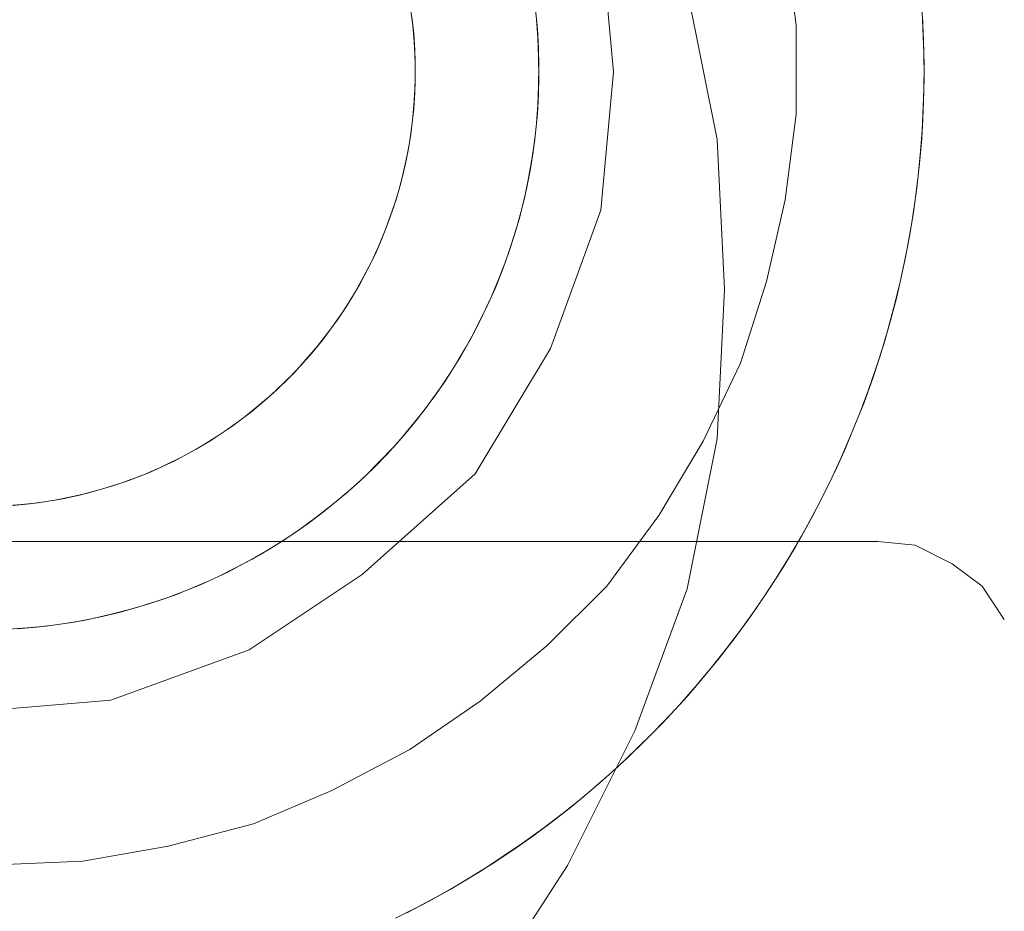
# Model space of a CAD drawing. Units: millimetres. Extents: x 1251 to 4331, y 2469 to 4183.
# Drawn here: x 2966 to 2973, y 4098 to 4104 of the extents above; entities that cross this region are included whole.
import ezdxf

# ---------------------------------------------------------------- set-up
doc = ezdxf.new("R2010")
doc.units = ezdxf.units.MM

# ---------------------------------------------------------------- blocks, each defined once
blk = doc.blocks.new('TG_FSL500-flat-1')
at = {"lineweight": 0, "flags": 128}
for points in [[(-11.1395, -19.8282), (-10.9876, -19.7514), (-10.8393, -19.671), (-10.691, -19.587), (-10.5463, -19.4995), (-10.4052, -19.4065), (-10.2658, -19.3118), (-10.1282, -19.2136), (-9.9924, -19.11), (-9.8602, -19.0045), (-9.7316, -18.8938), (-9.6047, -18.7812), (-9.4832, -18.6651), (-9.3617, -18.5454), (-9.2456, -18.4239), (-9.1313, -18.2988), (-9.0205, -18.1701), (-8.9133, -18.0379), (-8.8096, -17.9057), (-8.7096, -17.7681), (-8.6131, -17.6288), (-8.5202, -17.4876), (-8.4309, -17.3429), (-8.3469, -17.1982), (-8.2647, -17.0499), (-8.1879, -16.898), (-8.1128, -16.7462), (-8.0432, -16.5925), (-7.9788, -16.4353), (-7.9163, -16.278), (-7.8591, -16.119), (-7.8055, -15.9582), (-7.7573, -15.7956), (-7.7126, -15.633), (-7.6715, -15.4687), (-7.6358, -15.3025), (-7.6036, -15.1363), (-7.5768, -14.9702), (-7.5536, -14.8022), (-7.5339, -14.6343), (-7.5197, -14.4645), (-7.5107, -14.2966), (-7.5054, -14.1269), (-7.5036, -13.9571), (-7.5071, -13.7892), (-7.5143, -13.6194)], [(-11.0627, -19.7907), (-10.9126, -19.7121), (-10.7643, -19.6299), (-10.6196, -19.5441), (-10.4748, -19.453), (-10.3337, -19.3601), (-10.1961, -19.2636), (-10.0603, -19.1618), (-9.9263, -19.0581), (-9.7959, -18.9491), (-9.669, -18.8384), (-9.544, -18.724), (-9.4225, -18.6061), (-9.3028, -18.4846), (-9.1884, -18.3613), (-9.0759, -18.2345), (-8.9669, -18.104), (-8.8615, -17.9718), (-8.7596, -17.836), (-8.6614, -17.6985), (-8.5667, -17.5591), (-8.4755, -17.4162), (-8.388, -17.2714), (-8.3058, -17.1231), (-8.2254, -16.9748), (-8.1504, -16.823), (-8.0789, -16.6693), (-8.011, -16.5139), (-7.9467, -16.3567), (-7.8877, -16.1994), (-7.8323, -16.0386), (-7.7805, -15.8778), (-7.7341, -15.7152), (-7.6912, -15.5509), (-7.6537, -15.3865), (-7.6197, -15.2203), (-7.5893, -15.0542), (-7.5643, -14.8862), (-7.5429, -14.7183), (-7.5268, -14.5503), (-7.5143, -14.3806), (-7.5071, -14.2108), (-7.5036, -14.0429), (-7.5054, -13.8731), (-7.5107, -13.7034), (-7.5197, -13.5355)], [(-11.1395, -19.8282), (-10.9876, -19.7514), (-10.8393, -19.671), (-10.691, -19.587), (-10.5463, -19.4995), (-10.4052, -19.4065), (-10.2658, -19.3118), (-10.1282, -19.2136), (-9.9924, -19.11), (-9.8602, -19.0045), (-9.7316, -18.8938), (-9.6047, -18.7812), (-9.4832, -18.6651), (-9.3617, -18.5454), (-9.2456, -18.4239), (-9.1313, -18.2988), (-9.0205, -18.1701), (-8.9133, -18.0379), (-8.8096, -17.9057), (-8.7096, -17.7681), (-8.6131, -17.6288), (-8.5202, -17.4876), (-8.4309, -17.3429), (-8.3469, -17.1982), (-8.2647, -17.0499), (-8.1879, -16.898), (-8.1128, -16.7462), (-8.0432, -16.5925), (-7.9788, -16.4353), (-7.9163, -16.278), (-7.8591, -16.119), (-7.8055, -15.9582), (-7.7573, -15.7956), (-7.7126, -15.633), (-7.6715, -15.4687), (-7.6358, -15.3025), (-7.6036, -15.1363), (-7.5768, -14.9702), (-7.5536, -14.8022), (-7.5339, -14.6343), (-7.5197, -14.4645), (-7.5107, -14.2966), (-7.5054, -14.1269), (-7.5036, -13.9571), (-7.5071, -13.7892), (-7.5143, -13.6194)], [(-11.0627, -19.7907), (-10.9126, -19.7121), (-10.7643, -19.6299), (-10.6196, -19.5441), (-10.4748, -19.453), (-10.3337, -19.3601), (-10.1961, -19.2636), (-10.0603, -19.1618), (-9.9263, -19.0581), (-9.7959, -18.9491), (-9.669, -18.8384), (-9.544, -18.724), (-9.4225, -18.6061), (-9.3028, -18.4846), (-9.1884, -18.3613), (-9.0759, -18.2345), (-8.9669, -18.104), (-8.8615, -17.9718), (-8.7596, -17.836), (-8.6614, -17.6985), (-8.5667, -17.5591), (-8.4755, -17.4162), (-8.388, -17.2714), (-8.3058, -17.1231), (-8.2254, -16.9748), (-8.1504, -16.823), (-8.0789, -16.6693), (-8.011, -16.5139), (-7.9467, -16.3567), (-7.8877, -16.1994), (-7.8323, -16.0386), (-7.7805, -15.8778), (-7.7341, -15.7152), (-7.6912, -15.5509), (-7.6537, -15.3865), (-7.6197, -15.2203), (-7.5893, -15.0542), (-7.5643, -14.8862), (-7.5429, -14.7183), (-7.5268, -14.5503), (-7.5143, -14.3806), (-7.5071, -14.2108), (-7.5036, -14.0429), (-7.5054, -13.8731), (-7.5107, -13.7034), (-7.5197, -13.5355)], [(-14.1355, -18.4136), (-13.0981, -18.3271), (-12.1472, -17.9813), (-11.3692, -17.4626), (-10.5911, -16.771), (-10.0724, -15.9065), (-9.7266, -14.9556), (-9.6402, -14.0047), (-9.7266, -13.0537), (-10.0724, -12.1028), (-10.5911, -11.2383), (-11.3692, -10.5467), (-12.1472, -10.028), (-13.0981, -9.6822), (-14.1355, -9.5958)], [(-14.1355, -18.4136), (-13.0981, -18.3271), (-12.1472, -17.9813), (-11.3692, -17.4626), (-10.5911, -16.771), (-10.0724, -15.9065), (-9.7266, -14.9556), (-9.6402, -14.0047), (-9.7266, -13.0537), (-10.0724, -12.1028), (-10.5911, -11.2383), (-11.3692, -10.5467), (-12.1472, -10.028), (-13.0981, -9.6822), (-14.1355, -9.5958)], [(-14.1355, -18.4136), (-13.0981, -18.3271), (-12.1472, -17.9813), (-11.3692, -17.4626), (-10.5911, -16.771), (-10.0724, -15.9065), (-9.7266, -14.9556), (-9.6402, -14.0047), (-9.7266, -13.0537), (-10.0724, -12.1028), (-10.5911, -11.2383), (-11.3692, -10.5467), (-12.1472, -10.028), (-13.0981, -9.6822), (-14.1355, -9.5958)], [(-14.1355, -18.4136), (-13.0981, -18.3271), (-12.1472, -17.9813), (-11.3692, -17.4626), (-10.5911, -16.771), (-10.0724, -15.9065), (-9.7266, -14.9556), (-9.6402, -14.0047), (-9.7266, -13.0537), (-10.0724, -12.1028), (-10.5911, -11.2383), (-11.3692, -10.5467), (-12.1472, -10.028), (-13.0981, -9.6822), (-14.1355, -9.5958)], [(-13.8053, -17.8396), (-13.6748, -17.8307), (-13.5462, -17.8182), (-13.4158, -17.8003), (-13.2871, -17.7789), (-13.1585, -17.7521), (-13.0316, -17.7217), (-12.9065, -17.686), (-12.7815, -17.6466), (-12.6582, -17.6038), (-12.5367, -17.5555), (-12.417, -17.5037), (-12.2991, -17.4483), (-12.1829, -17.3876), (-12.0686, -17.325), (-11.956, -17.2571), (-11.847, -17.1857), (-11.7398, -17.1106), (-11.6344, -17.032), (-11.5344, -16.9498), (-11.4343, -16.8641), (-11.3396, -16.7765), (-11.2467, -16.6836), (-11.1556, -16.5889), (-11.0698, -16.4907), (-10.9876, -16.3906), (-10.9072, -16.287), (-10.8322, -16.1798), (-10.7589, -16.0708), (-10.691, -15.96), (-10.6267, -15.8474), (-10.566, -15.7313), (-10.5088, -15.6134), (-10.4552, -15.4937), (-10.407, -15.3722), (-10.3623, -15.2507), (-10.3212, -15.1256), (-10.2855, -15.0005), (-10.2533, -14.8737), (-10.2265, -14.7468), (-10.2033, -14.6182), (-10.1836, -14.4878), (-10.1693, -14.3591), (-10.1604, -14.2287), (-10.155, -14.0983), (-10.1532, -13.9678), (-10.1568, -13.8374), (-10.164, -13.707), (-10.1765, -13.5766)], [(-13.7409, -17.836), (-13.6105, -17.8253), (-13.4801, -17.8092), (-13.3514, -17.7896), (-13.2228, -17.7646), (-13.0959, -17.736), (-12.9691, -17.7038), (-12.844, -17.6663), (-12.7189, -17.6252), (-12.5974, -17.5805), (-12.4759, -17.5305), (-12.358, -17.4769), (-12.2401, -17.4179), (-12.1258, -17.3572), (-12.0114, -17.2911), (-11.9006, -17.2214), (-11.7934, -17.1482), (-11.688, -17.0713), (-11.5844, -16.9909), (-11.4843, -16.907), (-11.3861, -16.8212), (-11.2914, -16.7301), (-11.2002, -16.6372), (-11.1127, -16.5407), (-11.0287, -16.4406), (-10.9465, -16.3388), (-10.8697, -16.2334), (-10.7947, -16.1262), (-10.725, -16.0154), (-10.6589, -15.9028), (-10.5946, -15.7885), (-10.5356, -15.6723), (-10.482, -15.5544), (-10.4302, -15.4329), (-10.3837, -15.3114), (-10.3408, -15.1882), (-10.3033, -15.0631), (-10.2694, -14.938), (-10.239, -14.8094), (-10.214, -14.6825), (-10.1926, -14.5539), (-10.1765, -14.4234), (-10.164, -14.293), (-10.1568, -14.1626), (-10.1532, -14.0322), (-10.155, -13.9017), (-10.1604, -13.7713), (-10.1693, -13.6409)], [(-13.8053, -17.8396), (-13.6748, -17.8307), (-13.5462, -17.8182), (-13.4158, -17.8003), (-13.2871, -17.7789), (-13.1585, -17.7521), (-13.0316, -17.7217), (-12.9065, -17.686), (-12.7815, -17.6466), (-12.6582, -17.6038), (-12.5367, -17.5555), (-12.417, -17.5037), (-12.2991, -17.4483), (-12.1829, -17.3876), (-12.0686, -17.325), (-11.956, -17.2571), (-11.847, -17.1857), (-11.7398, -17.1106), (-11.6344, -17.032), (-11.5344, -16.9498), (-11.4343, -16.8641), (-11.3396, -16.7765), (-11.2467, -16.6836), (-11.1556, -16.5889), (-11.0698, -16.4907), (-10.9876, -16.3906), (-10.9072, -16.287), (-10.8322, -16.1798), (-10.7589, -16.0708), (-10.691, -15.96), (-10.6267, -15.8474), (-10.566, -15.7313), (-10.5088, -15.6134), (-10.4552, -15.4937), (-10.407, -15.3722), (-10.3623, -15.2507), (-10.3212, -15.1256), (-10.2855, -15.0005), (-10.2533, -14.8737), (-10.2265, -14.7468), (-10.2033, -14.6182), (-10.1836, -14.4878), (-10.1693, -14.3591), (-10.1604, -14.2287), (-10.155, -14.0983), (-10.1532, -13.9678), (-10.1568, -13.8374), (-10.164, -13.707), (-10.1765, -13.5766)], [(-13.7409, -17.836), (-13.6105, -17.8253), (-13.4801, -17.8092), (-13.3514, -17.7896), (-13.2228, -17.7646), (-13.0959, -17.736), (-12.9691, -17.7038), (-12.844, -17.6663), (-12.7189, -17.6252), (-12.5974, -17.5805), (-12.4759, -17.5305), (-12.358, -17.4769), (-12.2401, -17.4179), (-12.1258, -17.3572), (-12.0114, -17.2911), (-11.9006, -17.2214), (-11.7934, -17.1482), (-11.688, -17.0713), (-11.5844, -16.9909), (-11.4843, -16.907), (-11.3861, -16.8212), (-11.2914, -16.7301), (-11.2002, -16.6372), (-11.1127, -16.5407), (-11.0287, -16.4406), (-10.9465, -16.3388), (-10.8697, -16.2334), (-10.7947, -16.1262), (-10.725, -16.0154), (-10.6589, -15.9028), (-10.5946, -15.7885), (-10.5356, -15.6723), (-10.482, -15.5544), (-10.4302, -15.4329), (-10.3837, -15.3114), (-10.3408, -15.1882), (-10.3033, -15.0631), (-10.2694, -14.938), (-10.239, -14.8094), (-10.214, -14.6825), (-10.1926, -14.5539), (-10.1765, -14.4234), (-10.164, -14.293), (-10.1568, -14.1626), (-10.1532, -14.0322), (-10.155, -13.9017), (-10.1604, -13.7713), (-10.1693, -13.6409)], [(-13.8285, -16.9909), (-13.7141, -16.982), (-13.598, -16.9695), (-13.4836, -16.9516), (-13.3711, -16.9284), (-13.2585, -16.9034), (-13.1477, -16.8712), (-13.037, -16.8373), (-12.928, -16.798), (-12.8208, -16.7551), (-12.7154, -16.7068), (-12.6117, -16.655), (-12.5117, -16.5996), (-12.4116, -16.5407), (-12.3151, -16.4764), (-12.2205, -16.4103), (-12.1293, -16.3406), (-12.04, -16.2655), (-11.9542, -16.1887), (-11.872, -16.1083), (-11.7916, -16.0243), (-11.7148, -15.9386), (-11.6416, -15.8492), (-11.5737, -15.7563), (-11.5076, -15.6616), (-11.445, -15.5651), (-11.3861, -15.4651), (-11.3325, -15.3632), (-11.2806, -15.2596), (-11.2342, -15.1524), (-11.1931, -15.0452), (-11.1538, -14.9362), (-11.1198, -14.8272), (-11.0895, -14.7147), (-11.0645, -14.6021), (-11.043, -14.4896), (-11.0269, -14.3752), (-11.0144, -14.2591), (-11.0073, -14.1447), (-11.0037, -14.0286), (-11.0055, -13.9142), (-11.0109, -13.7981), (-11.0198, -13.6838), (-11.0359, -13.5676)], [(-13.7713, -16.9874), (-13.6552, -16.9766), (-13.5408, -16.9606), (-13.4283, -16.9409), (-13.3139, -16.9159), (-13.2031, -16.8873), (-13.0924, -16.8551), (-12.9816, -16.8176), (-12.8744, -16.7765), (-12.769, -16.7301), (-12.6636, -16.6818), (-12.5617, -16.6282), (-12.4617, -16.5711), (-12.3634, -16.5085), (-12.2669, -16.4442), (-12.174, -16.3763), (-12.0847, -16.3031), (-11.9971, -16.228), (-11.9131, -16.1494), (-11.831, -16.0672), (-11.7541, -15.9814), (-11.6791, -15.8939), (-11.6076, -15.8028), (-11.5397, -15.7099), (-11.4754, -15.6134), (-11.4147, -15.5151), (-11.3593, -15.4133), (-11.3057, -15.3114), (-11.2574, -15.206), (-11.2128, -15.1006), (-11.1734, -14.9916), (-11.1359, -14.8826), (-11.1038, -14.7701), (-11.077, -14.6593), (-11.0537, -14.5449), (-11.0341, -14.4324), (-11.0198, -14.3162), (-11.0109, -14.2019), (-11.0055, -14.0858), (-11.0037, -13.9714), (-11.0073, -13.8553), (-11.0144, -13.7409), (-11.0269, -13.6248)], [(-13.8285, -16.9909), (-13.7141, -16.982), (-13.598, -16.9695), (-13.4836, -16.9516), (-13.3711, -16.9284), (-13.2585, -16.9034), (-13.1477, -16.8712), (-13.037, -16.8373), (-12.928, -16.798), (-12.8208, -16.7551), (-12.7154, -16.7068), (-12.6117, -16.655), (-12.5117, -16.5996), (-12.4116, -16.5407), (-12.3151, -16.4764), (-12.2205, -16.4103), (-12.1293, -16.3406), (-12.04, -16.2655), (-11.9542, -16.1887), (-11.872, -16.1083), (-11.7916, -16.0243), (-11.7148, -15.9386), (-11.6416, -15.8492), (-11.5737, -15.7563), (-11.5076, -15.6616), (-11.445, -15.5651), (-11.3861, -15.4651), (-11.3325, -15.3632), (-11.2806, -15.2596), (-11.2342, -15.1524), (-11.1931, -15.0452), (-11.1538, -14.9362), (-11.1198, -14.8272), (-11.0895, -14.7147), (-11.0645, -14.6021), (-11.043, -14.4896), (-11.0269, -14.3752), (-11.0144, -14.2591), (-11.0073, -14.1447), (-11.0037, -14.0286), (-11.0055, -13.9142), (-11.0109, -13.7981), (-11.0198, -13.6838), (-11.0359, -13.5676)], [(-13.7713, -16.9874), (-13.6552, -16.9766), (-13.5408, -16.9606), (-13.4283, -16.9409), (-13.3139, -16.9159), (-13.2031, -16.8873), (-13.0924, -16.8551), (-12.9816, -16.8176), (-12.8744, -16.7765), (-12.769, -16.7301), (-12.6636, -16.6818), (-12.5617, -16.6282), (-12.4617, -16.5711), (-12.3634, -16.5085), (-12.2669, -16.4442), (-12.174, -16.3763), (-12.0847, -16.3031), (-11.9971, -16.228), (-11.9131, -16.1494), (-11.831, -16.0672), (-11.7541, -15.9814), (-11.6791, -15.8939), (-11.6076, -15.8028), (-11.5397, -15.7099), (-11.4754, -15.6134), (-11.4147, -15.5151), (-11.3593, -15.4133), (-11.3057, -15.3114), (-11.2574, -15.206), (-11.2128, -15.1006), (-11.1734, -14.9916), (-11.1359, -14.8826), (-11.1038, -14.7701), (-11.077, -14.6593), (-11.0537, -14.5449), (-11.0341, -14.4324), (-11.0198, -14.3162), (-11.0109, -14.2019), (-11.0055, -14.0858), (-11.0037, -13.9714), (-11.0073, -13.8553), (-11.0144, -13.7409), (-11.0269, -13.6248)]]:
    blk.add_lwpolyline(points, dxfattribs=at)
blk = doc.blocks.new('TG_FSL500-flat-4')
at = {"lineweight": 0, "flags": 128}
for points in [[(-11.1395, -19.8282), (-10.9876, -19.7514), (-10.8393, -19.671), (-10.691, -19.587), (-10.5463, -19.4995), (-10.4052, -19.4065), (-10.2658, -19.3118), (-10.1282, -19.2136), (-9.9924, -19.11), (-9.8602, -19.0045), (-9.7316, -18.8938), (-9.6047, -18.7812), (-9.4832, -18.6651), (-9.3617, -18.5454), (-9.2456, -18.4239), (-9.1313, -18.2988), (-9.0205, -18.1701), (-8.9133, -18.0379), (-8.8096, -17.9057), (-8.7096, -17.7681), (-8.6131, -17.6288), (-8.5202, -17.4876), (-8.4309, -17.3429), (-8.3469, -17.1982), (-8.2647, -17.0499), (-8.1879, -16.898), (-8.1128, -16.7462), (-8.0432, -16.5925), (-7.9788, -16.4353), (-7.9163, -16.278), (-7.8591, -16.119), (-7.8055, -15.9582), (-7.7573, -15.7956), (-7.7126, -15.633), (-7.6715, -15.4687), (-7.6358, -15.3025), (-7.6036, -15.1363), (-7.5768, -14.9702), (-7.5536, -14.8022), (-7.5339, -14.6343), (-7.5197, -14.4645), (-7.5107, -14.2966), (-7.5054, -14.1269), (-7.5036, -13.9571), (-7.5071, -13.7892), (-7.5143, -13.6194)], [(-11.0627, -19.7907), (-10.9126, -19.7121), (-10.7643, -19.6299), (-10.6196, -19.5441), (-10.4748, -19.453), (-10.3337, -19.3601), (-10.1961, -19.2636), (-10.0603, -19.1618), (-9.9263, -19.0581), (-9.7959, -18.9491), (-9.669, -18.8384), (-9.544, -18.724), (-9.4225, -18.6061), (-9.3028, -18.4846), (-9.1884, -18.3613), (-9.0759, -18.2345), (-8.9669, -18.104), (-8.8615, -17.9718), (-8.7596, -17.836), (-8.6614, -17.6985), (-8.5667, -17.5591), (-8.4755, -17.4162), (-8.388, -17.2714), (-8.3058, -17.1231), (-8.2254, -16.9748), (-8.1504, -16.823), (-8.0789, -16.6693), (-8.011, -16.5139), (-7.9467, -16.3567), (-7.8877, -16.1994), (-7.8323, -16.0386), (-7.7805, -15.8778), (-7.7341, -15.7152), (-7.6912, -15.5509), (-7.6537, -15.3865), (-7.6197, -15.2203), (-7.5893, -15.0542), (-7.5643, -14.8862), (-7.5429, -14.7183), (-7.5268, -14.5503), (-7.5143, -14.3806), (-7.5071, -14.2108), (-7.5036, -14.0429), (-7.5054, -13.8731), (-7.5107, -13.7034), (-7.5197, -13.5355)], [(-11.1395, -19.8282), (-10.9876, -19.7514), (-10.8393, -19.671), (-10.691, -19.587), (-10.5463, -19.4995), (-10.4052, -19.4065), (-10.2658, -19.3118), (-10.1282, -19.2136), (-9.9924, -19.11), (-9.8602, -19.0045), (-9.7316, -18.8938), (-9.6047, -18.7812), (-9.4832, -18.6651), (-9.3617, -18.5454), (-9.2456, -18.4239), (-9.1313, -18.2988), (-9.0205, -18.1701), (-8.9133, -18.0379), (-8.8096, -17.9057), (-8.7096, -17.7681), (-8.6131, -17.6288), (-8.5202, -17.4876), (-8.4309, -17.3429), (-8.3469, -17.1982), (-8.2647, -17.0499), (-8.1879, -16.898), (-8.1128, -16.7462), (-8.0432, -16.5925), (-7.9788, -16.4353), (-7.9163, -16.278), (-7.8591, -16.119), (-7.8055, -15.9582), (-7.7573, -15.7956), (-7.7126, -15.633), (-7.6715, -15.4687), (-7.6358, -15.3025), (-7.6036, -15.1363), (-7.5768, -14.9702), (-7.5536, -14.8022), (-7.5339, -14.6343), (-7.5197, -14.4645), (-7.5107, -14.2966), (-7.5054, -14.1269), (-7.5036, -13.9571), (-7.5071, -13.7892), (-7.5143, -13.6194)], [(-11.0627, -19.7907), (-10.9126, -19.7121), (-10.7643, -19.6299), (-10.6196, -19.5441), (-10.4748, -19.453), (-10.3337, -19.3601), (-10.1961, -19.2636), (-10.0603, -19.1618), (-9.9263, -19.0581), (-9.7959, -18.9491), (-9.669, -18.8384), (-9.544, -18.724), (-9.4225, -18.6061), (-9.3028, -18.4846), (-9.1884, -18.3613), (-9.0759, -18.2345), (-8.9669, -18.104), (-8.8615, -17.9718), (-8.7596, -17.836), (-8.6614, -17.6985), (-8.5667, -17.5591), (-8.4755, -17.4162), (-8.388, -17.2714), (-8.3058, -17.1231), (-8.2254, -16.9748), (-8.1504, -16.823), (-8.0789, -16.6693), (-8.011, -16.5139), (-7.9467, -16.3567), (-7.8877, -16.1994), (-7.8323, -16.0386), (-7.7805, -15.8778), (-7.7341, -15.7152), (-7.6912, -15.5509), (-7.6537, -15.3865), (-7.6197, -15.2203), (-7.5893, -15.0542), (-7.5643, -14.8862), (-7.5429, -14.7183), (-7.5268, -14.5503), (-7.5143, -14.3806), (-7.5071, -14.2108), (-7.5036, -14.0429), (-7.5054, -13.8731), (-7.5107, -13.7034), (-7.5197, -13.5355)], [(-14.1355, -18.4136), (-13.0981, -18.3271), (-12.1472, -17.9813), (-11.3692, -17.4626), (-10.5911, -16.771), (-10.0724, -15.9065), (-9.7266, -14.9556), (-9.6402, -14.0047), (-9.7266, -13.0537), (-10.0724, -12.1028), (-10.5911, -11.2383), (-11.3692, -10.5467), (-12.1472, -10.028), (-13.0981, -9.6822), (-14.1355, -9.5958)], [(-14.1355, -18.4136), (-13.0981, -18.3271), (-12.1472, -17.9813), (-11.3692, -17.4626), (-10.5911, -16.771), (-10.0724, -15.9065), (-9.7266, -14.9556), (-9.6402, -14.0047), (-9.7266, -13.0537), (-10.0724, -12.1028), (-10.5911, -11.2383), (-11.3692, -10.5467), (-12.1472, -10.028), (-13.0981, -9.6822), (-14.1355, -9.5958)], [(-14.1355, -18.4136), (-13.0981, -18.3271), (-12.1472, -17.9813), (-11.3692, -17.4626), (-10.5911, -16.771), (-10.0724, -15.9065), (-9.7266, -14.9556), (-9.6402, -14.0047), (-9.7266, -13.0537), (-10.0724, -12.1028), (-10.5911, -11.2383), (-11.3692, -10.5467), (-12.1472, -10.028), (-13.0981, -9.6822), (-14.1355, -9.5958)], [(-14.1355, -18.4136), (-13.0981, -18.3271), (-12.1472, -17.9813), (-11.3692, -17.4626), (-10.5911, -16.771), (-10.0724, -15.9065), (-9.7266, -14.9556), (-9.6402, -14.0047), (-9.7266, -13.0537), (-10.0724, -12.1028), (-10.5911, -11.2383), (-11.3692, -10.5467), (-12.1472, -10.028), (-13.0981, -9.6822), (-14.1355, -9.5958)], [(-13.8053, -17.8396), (-13.6748, -17.8307), (-13.5462, -17.8182), (-13.4158, -17.8003), (-13.2871, -17.7789), (-13.1585, -17.7521), (-13.0316, -17.7217), (-12.9065, -17.686), (-12.7815, -17.6466), (-12.6582, -17.6038), (-12.5367, -17.5555), (-12.417, -17.5037), (-12.2991, -17.4483), (-12.1829, -17.3876), (-12.0686, -17.325), (-11.956, -17.2571), (-11.847, -17.1857), (-11.7398, -17.1106), (-11.6344, -17.032), (-11.5344, -16.9498), (-11.4343, -16.8641), (-11.3396, -16.7765), (-11.2467, -16.6836), (-11.1556, -16.5889), (-11.0698, -16.4907), (-10.9876, -16.3906), (-10.9072, -16.287), (-10.8322, -16.1798), (-10.7589, -16.0708), (-10.691, -15.96), (-10.6267, -15.8474), (-10.566, -15.7313), (-10.5088, -15.6134), (-10.4552, -15.4937), (-10.407, -15.3722), (-10.3623, -15.2507), (-10.3212, -15.1256), (-10.2855, -15.0005), (-10.2533, -14.8737), (-10.2265, -14.7468), (-10.2033, -14.6182), (-10.1836, -14.4878), (-10.1693, -14.3591), (-10.1604, -14.2287), (-10.155, -14.0983), (-10.1532, -13.9678), (-10.1568, -13.8374), (-10.164, -13.707), (-10.1765, -13.5766)], [(-13.7409, -17.836), (-13.6105, -17.8253), (-13.4801, -17.8092), (-13.3514, -17.7896), (-13.2228, -17.7646), (-13.0959, -17.736), (-12.9691, -17.7038), (-12.844, -17.6663), (-12.7189, -17.6252), (-12.5974, -17.5805), (-12.4759, -17.5305), (-12.358, -17.4769), (-12.2401, -17.4179), (-12.1258, -17.3572), (-12.0114, -17.2911), (-11.9006, -17.2214), (-11.7934, -17.1482), (-11.688, -17.0713), (-11.5844, -16.9909), (-11.4843, -16.907), (-11.3861, -16.8212), (-11.2914, -16.7301), (-11.2002, -16.6372), (-11.1127, -16.5407), (-11.0287, -16.4406), (-10.9465, -16.3388), (-10.8697, -16.2334), (-10.7947, -16.1262), (-10.725, -16.0154), (-10.6589, -15.9028), (-10.5946, -15.7885), (-10.5356, -15.6723), (-10.482, -15.5544), (-10.4302, -15.4329), (-10.3837, -15.3114), (-10.3408, -15.1882), (-10.3033, -15.0631), (-10.2694, -14.938), (-10.239, -14.8094), (-10.214, -14.6825), (-10.1926, -14.5539), (-10.1765, -14.4234), (-10.164, -14.293), (-10.1568, -14.1626), (-10.1532, -14.0322), (-10.155, -13.9017), (-10.1604, -13.7713), (-10.1693, -13.6409)], [(-13.8053, -17.8396), (-13.6748, -17.8307), (-13.5462, -17.8182), (-13.4158, -17.8003), (-13.2871, -17.7789), (-13.1585, -17.7521), (-13.0316, -17.7217), (-12.9065, -17.686), (-12.7815, -17.6466), (-12.6582, -17.6038), (-12.5367, -17.5555), (-12.417, -17.5037), (-12.2991, -17.4483), (-12.1829, -17.3876), (-12.0686, -17.325), (-11.956, -17.2571), (-11.847, -17.1857), (-11.7398, -17.1106), (-11.6344, -17.032), (-11.5344, -16.9498), (-11.4343, -16.8641), (-11.3396, -16.7765), (-11.2467, -16.6836), (-11.1556, -16.5889), (-11.0698, -16.4907), (-10.9876, -16.3906), (-10.9072, -16.287), (-10.8322, -16.1798), (-10.7589, -16.0708), (-10.691, -15.96), (-10.6267, -15.8474), (-10.566, -15.7313), (-10.5088, -15.6134), (-10.4552, -15.4937), (-10.407, -15.3722), (-10.3623, -15.2507), (-10.3212, -15.1256), (-10.2855, -15.0005), (-10.2533, -14.8737), (-10.2265, -14.7468), (-10.2033, -14.6182), (-10.1836, -14.4878), (-10.1693, -14.3591), (-10.1604, -14.2287), (-10.155, -14.0983), (-10.1532, -13.9678), (-10.1568, -13.8374), (-10.164, -13.707), (-10.1765, -13.5766)], [(-13.7409, -17.836), (-13.6105, -17.8253), (-13.4801, -17.8092), (-13.3514, -17.7896), (-13.2228, -17.7646), (-13.0959, -17.736), (-12.9691, -17.7038), (-12.844, -17.6663), (-12.7189, -17.6252), (-12.5974, -17.5805), (-12.4759, -17.5305), (-12.358, -17.4769), (-12.2401, -17.4179), (-12.1258, -17.3572), (-12.0114, -17.2911), (-11.9006, -17.2214), (-11.7934, -17.1482), (-11.688, -17.0713), (-11.5844, -16.9909), (-11.4843, -16.907), (-11.3861, -16.8212), (-11.2914, -16.7301), (-11.2002, -16.6372), (-11.1127, -16.5407), (-11.0287, -16.4406), (-10.9465, -16.3388), (-10.8697, -16.2334), (-10.7947, -16.1262), (-10.725, -16.0154), (-10.6589, -15.9028), (-10.5946, -15.7885), (-10.5356, -15.6723), (-10.482, -15.5544), (-10.4302, -15.4329), (-10.3837, -15.3114), (-10.3408, -15.1882), (-10.3033, -15.0631), (-10.2694, -14.938), (-10.239, -14.8094), (-10.214, -14.6825), (-10.1926, -14.5539), (-10.1765, -14.4234), (-10.164, -14.293), (-10.1568, -14.1626), (-10.1532, -14.0322), (-10.155, -13.9017), (-10.1604, -13.7713), (-10.1693, -13.6409)], [(-13.8285, -16.9909), (-13.7141, -16.982), (-13.598, -16.9695), (-13.4836, -16.9516), (-13.3711, -16.9284), (-13.2585, -16.9034), (-13.1477, -16.8712), (-13.037, -16.8373), (-12.928, -16.798), (-12.8208, -16.7551), (-12.7154, -16.7068), (-12.6117, -16.655), (-12.5117, -16.5996), (-12.4116, -16.5407), (-12.3151, -16.4764), (-12.2205, -16.4103), (-12.1293, -16.3406), (-12.04, -16.2655), (-11.9542, -16.1887), (-11.872, -16.1083), (-11.7916, -16.0243), (-11.7148, -15.9386), (-11.6416, -15.8492), (-11.5737, -15.7563), (-11.5076, -15.6616), (-11.445, -15.5651), (-11.3861, -15.4651), (-11.3325, -15.3632), (-11.2806, -15.2596), (-11.2342, -15.1524), (-11.1931, -15.0452), (-11.1538, -14.9362), (-11.1198, -14.8272), (-11.0895, -14.7147), (-11.0645, -14.6021), (-11.043, -14.4896), (-11.0269, -14.3752), (-11.0144, -14.2591), (-11.0073, -14.1447), (-11.0037, -14.0286), (-11.0055, -13.9142), (-11.0109, -13.7981), (-11.0198, -13.6838), (-11.0359, -13.5676)], [(-13.7713, -16.9874), (-13.6552, -16.9766), (-13.5408, -16.9606), (-13.4283, -16.9409), (-13.3139, -16.9159), (-13.2031, -16.8873), (-13.0924, -16.8551), (-12.9816, -16.8176), (-12.8744, -16.7765), (-12.769, -16.7301), (-12.6636, -16.6818), (-12.5617, -16.6282), (-12.4617, -16.5711), (-12.3634, -16.5085), (-12.2669, -16.4442), (-12.174, -16.3763), (-12.0847, -16.3031), (-11.9971, -16.228), (-11.9131, -16.1494), (-11.831, -16.0672), (-11.7541, -15.9814), (-11.6791, -15.8939), (-11.6076, -15.8028), (-11.5397, -15.7099), (-11.4754, -15.6134), (-11.4147, -15.5151), (-11.3593, -15.4133), (-11.3057, -15.3114), (-11.2574, -15.206), (-11.2128, -15.1006), (-11.1734, -14.9916), (-11.1359, -14.8826), (-11.1038, -14.7701), (-11.077, -14.6593), (-11.0537, -14.5449), (-11.0341, -14.4324), (-11.0198, -14.3162), (-11.0109, -14.2019), (-11.0055, -14.0858), (-11.0037, -13.9714), (-11.0073, -13.8553), (-11.0144, -13.7409), (-11.0269, -13.6248)], [(-13.8285, -16.9909), (-13.7141, -16.982), (-13.598, -16.9695), (-13.4836, -16.9516), (-13.3711, -16.9284), (-13.2585, -16.9034), (-13.1477, -16.8712), (-13.037, -16.8373), (-12.928, -16.798), (-12.8208, -16.7551), (-12.7154, -16.7068), (-12.6117, -16.655), (-12.5117, -16.5996), (-12.4116, -16.5407), (-12.3151, -16.4764), (-12.2205, -16.4103), (-12.1293, -16.3406), (-12.04, -16.2655), (-11.9542, -16.1887), (-11.872, -16.1083), (-11.7916, -16.0243), (-11.7148, -15.9386), (-11.6416, -15.8492), (-11.5737, -15.7563), (-11.5076, -15.6616), (-11.445, -15.5651), (-11.3861, -15.4651), (-11.3325, -15.3632), (-11.2806, -15.2596), (-11.2342, -15.1524), (-11.1931, -15.0452), (-11.1538, -14.9362), (-11.1198, -14.8272), (-11.0895, -14.7147), (-11.0645, -14.6021), (-11.043, -14.4896), (-11.0269, -14.3752), (-11.0144, -14.2591), (-11.0073, -14.1447), (-11.0037, -14.0286), (-11.0055, -13.9142), (-11.0109, -13.7981), (-11.0198, -13.6838), (-11.0359, -13.5676)], [(-13.7713, -16.9874), (-13.6552, -16.9766), (-13.5408, -16.9606), (-13.4283, -16.9409), (-13.3139, -16.9159), (-13.2031, -16.8873), (-13.0924, -16.8551), (-12.9816, -16.8176), (-12.8744, -16.7765), (-12.769, -16.7301), (-12.6636, -16.6818), (-12.5617, -16.6282), (-12.4617, -16.5711), (-12.3634, -16.5085), (-12.2669, -16.4442), (-12.174, -16.3763), (-12.0847, -16.3031), (-11.9971, -16.228), (-11.9131, -16.1494), (-11.831, -16.0672), (-11.7541, -15.9814), (-11.6791, -15.8939), (-11.6076, -15.8028), (-11.5397, -15.7099), (-11.4754, -15.6134), (-11.4147, -15.5151), (-11.3593, -15.4133), (-11.3057, -15.3114), (-11.2574, -15.206), (-11.2128, -15.1006), (-11.1734, -14.9916), (-11.1359, -14.8826), (-11.1038, -14.7701), (-11.077, -14.6593), (-11.0537, -14.5449), (-11.0341, -14.4324), (-11.0198, -14.3162), (-11.0109, -14.2019), (-11.0055, -14.0858), (-11.0037, -13.9714), (-11.0073, -13.8553), (-11.0144, -13.7409), (-11.0269, -13.6248)]]:
    blk.add_lwpolyline(points, dxfattribs=at)

msp = doc.modelspace()

# ---------------------------------------------------------------- linework, layer by layer
at = {"lineweight": 0, "flags": 128}
for points in [[(2969.205, 4097.0631), (2969.7716, 4097.9387), (2970.2352, 4098.8659), (2970.5958, 4099.8446), (2970.8018, 4100.8748), (2970.8533, 4101.905), (2970.8018, 4102.9351), (2970.5958, 4103.9653), (2970.2352, 4104.944), (2969.7716, 4105.9227), (2969.205, 4106.7468), (2968.5354, 4107.571), (2967.7113, 4108.2406), (2966.8871, 4108.8072), (2965.9084, 4109.2708)], [(2965.9084, 4109.2708), (2966.8871, 4108.8072), (2967.7113, 4108.2406), (2968.5354, 4107.571), (2969.205, 4106.7468), (2969.7716, 4105.9227), (2970.2352, 4104.944), (2970.5958, 4103.9653), (2970.8018, 4102.9351), (2970.8533, 4101.905), (2970.8018, 4100.8748), (2970.5958, 4099.8446), (2970.2352, 4098.8659), (2969.7716, 4097.9387), (2969.205, 4097.0631)], [(2969.205, 4097.0631), (2969.7716, 4097.9387), (2970.2352, 4098.8659), (2970.5958, 4099.8446), (2970.8018, 4100.8748), (2970.8533, 4101.905), (2970.8018, 4102.9351), (2970.5958, 4103.9653), (2970.2352, 4104.944), (2969.7716, 4105.9227), (2969.205, 4106.7468), (2968.5354, 4107.571), (2967.7113, 4108.2406), (2966.8871, 4108.8072), (2965.9084, 4109.2708)], [(2965.9084, 4109.2708), (2966.8871, 4108.8072), (2967.7113, 4108.2406), (2968.5354, 4107.571), (2969.205, 4106.7468), (2969.7716, 4105.9227), (2970.2352, 4104.944), (2970.5958, 4103.9653), (2970.8018, 4102.9351), (2970.8533, 4101.905), (2970.8018, 4100.8748), (2970.5958, 4099.8446), (2970.2352, 4098.8659), (2969.7716, 4097.9387), (2969.205, 4097.0631)], [(2969.205, 4097.0631), (2969.7716, 4097.9387), (2970.2352, 4098.8659), (2970.5958, 4099.8446), (2970.8018, 4100.8748), (2970.8533, 4101.905), (2970.8018, 4102.9351), (2970.5958, 4103.9653), (2970.2352, 4104.944), (2969.7716, 4105.9227), (2969.205, 4106.7468), (2968.5354, 4107.571), (2967.7113, 4108.2406), (2966.8871, 4108.8072), (2965.9084, 4109.2708)], [(2965.9084, 4109.2708), (2966.8871, 4108.8072), (2967.7113, 4108.2406), (2968.5354, 4107.571), (2969.205, 4106.7468), (2969.7716, 4105.9227), (2970.2352, 4104.944), (2970.5958, 4103.9653), (2970.8018, 4102.9351), (2970.8533, 4101.905), (2970.8018, 4100.8748), (2970.5958, 4099.8446), (2970.2352, 4098.8659), (2969.7716, 4097.9387), (2969.205, 4097.0631)], [(2969.205, 4097.0631), (2969.7716, 4097.9387), (2970.2352, 4098.8659), (2970.5958, 4099.8446), (2970.8018, 4100.8748), (2970.8533, 4101.905), (2970.8018, 4102.9351), (2970.5958, 4103.9653), (2970.2352, 4104.944), (2969.7716, 4105.9227), (2969.205, 4106.7468), (2968.5354, 4107.571), (2967.7113, 4108.2406), (2966.8871, 4108.8072), (2965.9084, 4109.2708)], [(2965.9084, 4109.2708), (2966.8871, 4108.8072), (2967.7113, 4108.2406), (2968.5354, 4107.571), (2969.205, 4106.7468), (2969.7716, 4105.9227), (2970.2352, 4104.944), (2970.5958, 4103.9653), (2970.8018, 4102.9351), (2970.8533, 4101.905), (2970.8018, 4100.8748), (2970.5958, 4099.8446), (2970.2352, 4098.8659), (2969.7716, 4097.9387), (2969.205, 4097.0631)], [(2965.8486, 4097.9447), (2966.4366, 4097.9703), (2967.0247, 4098.0726), (2967.6128, 4098.226), (2968.1497, 4098.4561), (2968.6867, 4098.7374), (2969.1725, 4099.0697), (2969.6327, 4099.4533), (2970.0418, 4099.8624), (2970.3998, 4100.3482), (2970.7066, 4100.8596), (2970.9623, 4101.3965), (2971.1413, 4101.959), (2971.2691, 4102.5215), (2971.3458, 4103.1096), (2971.3458, 4103.7232), (2971.2691, 4104.3113)], [(2965.8486, 4097.9447), (2966.4366, 4097.9703), (2967.0247, 4098.0726), (2967.6128, 4098.226), (2968.1497, 4098.4561), (2968.6867, 4098.7374), (2969.1725, 4099.0697), (2969.6327, 4099.4533), (2970.0418, 4099.8624), (2970.3998, 4100.3482), (2970.7066, 4100.8596), (2970.9623, 4101.3965), (2971.1413, 4101.959), (2971.2691, 4102.5215), (2971.3458, 4103.1096), (2971.3458, 4103.7232), (2971.2691, 4104.3113)], [(2965.8486, 4097.9447), (2966.4366, 4097.9703), (2967.0247, 4098.0726), (2967.6128, 4098.226), (2968.1497, 4098.4561), (2968.6867, 4098.7374), (2969.1725, 4099.0697), (2969.6327, 4099.4533), (2970.0418, 4099.8624), (2970.3998, 4100.3482), (2970.7066, 4100.8596), (2970.9623, 4101.3965), (2971.1413, 4101.959), (2971.2691, 4102.5215), (2971.3458, 4103.1096), (2971.3458, 4103.7232), (2971.2691, 4104.3113)], [(2965.8486, 4097.9447), (2966.4366, 4097.9703), (2967.0247, 4098.0726), (2967.6128, 4098.226), (2968.1497, 4098.4561), (2968.6867, 4098.7374), (2969.1725, 4099.0697), (2969.6327, 4099.4533), (2970.0418, 4099.8624), (2970.3998, 4100.3482), (2970.7066, 4100.8596), (2970.9623, 4101.3965), (2971.1413, 4101.959), (2971.2691, 4102.5215), (2971.3458, 4103.1096), (2971.3458, 4103.7232), (2971.2691, 4104.3113)], [(2965.8486, 4097.9447), (2966.4366, 4097.9703), (2967.0247, 4098.0726), (2967.6128, 4098.226), (2968.1497, 4098.4561), (2968.6867, 4098.7374), (2969.1725, 4099.0697), (2969.6327, 4099.4533), (2970.0418, 4099.8624), (2970.3998, 4100.3482), (2970.7066, 4100.8596), (2970.9623, 4101.3965), (2971.1413, 4101.959), (2971.2691, 4102.5215), (2971.3458, 4103.1096), (2971.3458, 4103.7232), (2971.2691, 4104.3113)], [(2965.8486, 4097.9447), (2966.4366, 4097.9703), (2967.0247, 4098.0726), (2967.6128, 4098.226), (2968.1497, 4098.4561), (2968.6867, 4098.7374), (2969.1725, 4099.0697), (2969.6327, 4099.4533), (2970.0418, 4099.8624), (2970.3998, 4100.3482), (2970.7066, 4100.8596), (2970.9623, 4101.3965), (2971.1413, 4101.959), (2971.2691, 4102.5215), (2971.3458, 4103.1096), (2971.3458, 4103.7232), (2971.2691, 4104.3113)], [(2965.8486, 4097.9447), (2966.4366, 4097.9703), (2967.0247, 4098.0726), (2967.6128, 4098.226), (2968.1497, 4098.4561), (2968.6867, 4098.7374), (2969.1725, 4099.0697), (2969.6327, 4099.4533), (2970.0418, 4099.8624), (2970.3998, 4100.3482), (2970.7066, 4100.8596), (2970.9623, 4101.3965), (2971.1413, 4101.959), (2971.2691, 4102.5215), (2971.3458, 4103.1096), (2971.3458, 4103.7232), (2971.2691, 4104.3113)], [(2965.8486, 4097.9447), (2966.4366, 4097.9703), (2967.0247, 4098.0726), (2967.6128, 4098.226), (2968.1497, 4098.4561), (2968.6867, 4098.7374), (2969.1725, 4099.0697), (2969.6327, 4099.4533), (2970.0418, 4099.8624), (2970.3998, 4100.3482), (2970.7066, 4100.8596), (2970.9623, 4101.3965), (2971.1413, 4101.959), (2971.2691, 4102.5215), (2971.3458, 4103.1096), (2971.3458, 4103.7232), (2971.2691, 4104.3113)], [(2971.9083, 4100.1692), (2965.8486, 4100.1692)], [(2965.8486, 4100.1692), (2971.9083, 4100.1692)], [(2965.8486, 4100.1692), (2971.9083, 4100.1692)], [(2965.8486, 4100.1692), (2971.9083, 4100.1692)], [(2965.8486, 4100.1692), (2971.9083, 4100.1692)], [(2965.8486, 4100.1692), (2971.9083, 4100.1692)], [(2971.9083, 4100.1692), (2965.8486, 4100.1692)], [(2965.8486, 4100.1692), (2971.9083, 4100.1692)]]:
    msp.add_lwpolyline(points, dxfattribs=at)
msp.add_lwpolyline([(2971.9083, 4100.1692), (2972.164, 4100.1436), (2972.4197, 4100.0158), (2972.6243, 4099.8624), (2972.7777, 4099.6323), (2972.6243, 4099.8624), (2972.4197, 4100.0158), (2972.164, 4100.1436)], close=True, dxfattribs=at)
msp.add_lwpolyline([(2971.9083, 4100.1692), (2972.164, 4100.1436), (2972.4197, 4100.0158), (2972.6243, 4099.8624), (2972.7777, 4099.6323), (2972.6243, 4099.8624), (2972.4197, 4100.0158), (2972.164, 4100.1436)], close=True, dxfattribs=at)
msp.add_lwpolyline([(2971.9083, 4100.1692), (2972.164, 4100.1436), (2972.4197, 4100.0158), (2972.6243, 4099.8624), (2972.7777, 4099.6323), (2972.6243, 4099.8624), (2972.4197, 4100.0158), (2972.164, 4100.1436)], close=True, dxfattribs=at)
msp.add_lwpolyline([(2971.9083, 4100.1692), (2972.164, 4100.1436), (2972.4197, 4100.0158), (2972.6243, 4099.8624), (2972.7777, 4099.6323), (2972.6243, 4099.8624), (2972.4197, 4100.0158), (2972.164, 4100.1436)], close=True, dxfattribs=at)

# ---------------------------------------------------------------- block references
for name in ['TG_FSL500-flat-1', 'TG_FSL500-flat-4']:
    msp.add_blockref(name, (2979.7288, 4117.405))

doc.saveas('drawing.dxf')
